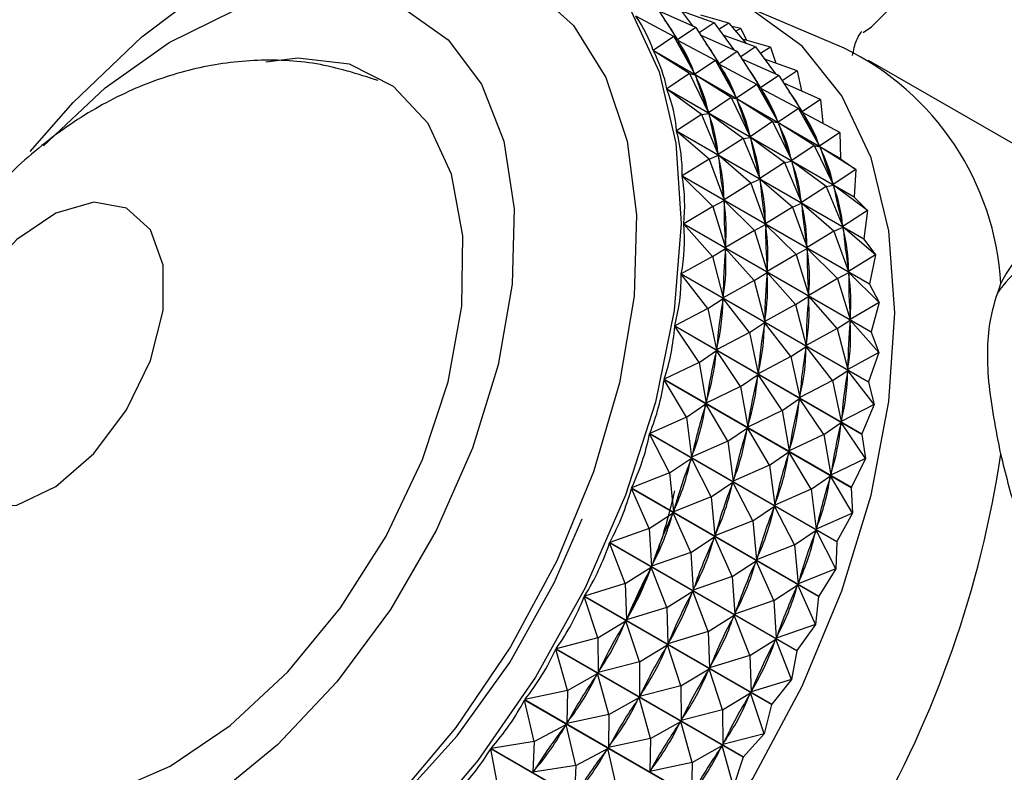
# Model space of a CAD drawing. Units: millimetres. Extents: x 3 to 1996, y 5 to 1995.
# Drawn here: x 1528 to 1549, y 347 to 363 of the extents above; entities that cross this region are included whole.
import ezdxf

# ---------------------------------------------------------------- set-up
doc = ezdxf.new("R2010")
doc.units = ezdxf.units.MM

msp = doc.modelspace()

# ---------------------------------------------------------------- linework, layer by layer
at = {"color": 7, "linetype": 'Continuous', "lineweight": 25}
for p, q in [((1541.635, 363.356), (1542.123, 362.597)), ((1542.018, 363.45), (1542.432, 362.887)), ((1545.596, 362.424), (1543.336, 363.383)), ((1542.044, 362.668), (1541.257, 363.089)), ((1542.502, 362.856), (1541.739, 363.195)), ((1542.884, 362.95), (1542.205, 363.195)), ((1543.195, 362.946), (1542.61, 363.111)), ((1542.884, 362.95), (1542.575, 362.742)), ((1542.884, 362.95), (1543.298, 362.387)), ((1543.195, 362.946), (1542.986, 362.811)), ((1543.195, 362.946), (1543.551, 362.522)), ((1543.441, 362.838), (1543.252, 362.877)), ((1542.044, 362.668), (1541.617, 362.377)), ((1542.044, 362.668), (1542.486, 361.879)), ((1542.044, 362.668), (1542.13, 362.585)), ((1542.502, 362.856), (1542.123, 362.597)), ((1542.502, 362.856), (1542.989, 362.097)), ((1543.368, 362.356), (1542.605, 362.695)), ((1543.75, 362.45), (1543.071, 362.695)), ((1543.441, 362.838), (1543.336, 362.777)), ((1543.441, 362.838), (1543.559, 362.588)), ((1542.121, 362.594), (1542.212, 362.541)), ((1542.13, 362.585), (1542.143, 362.559)), ((1542.911, 362.168), (1542.13, 362.585)), ((1544.061, 362.446), (1543.476, 362.611)), ((1541.617, 362.377), (1545.518, 360.124)), ((1545.521, 360.118), (1541.619, 362.37)), ((1542.374, 361.893), (1541.619, 362.37)), ((1543.368, 362.356), (1542.989, 362.097)), ((1543.368, 362.356), (1543.855, 361.597)), ((1543.75, 362.45), (1543.441, 362.242)), ((1543.75, 362.45), (1544.164, 361.887)), ((1544.061, 362.446), (1543.852, 362.311)), ((1544.061, 362.446), (1544.171, 362.111)), ((1542.911, 362.168), (1542.486, 361.879)), ((1542.911, 362.168), (1543.353, 361.379)), ((1542.911, 362.168), (1542.996, 362.085)), ((1542.987, 362.094), (1543.078, 362.041)), ((1542.996, 362.085), (1543.009, 362.059)), ((1543.777, 361.668), (1542.996, 362.085)), ((1544.234, 361.856), (1543.471, 362.195)), ((1544.616, 361.95), (1543.937, 362.195)), ((1552.469, 358.496), (1546.105, 362.17)), ((1542.374, 361.893), (1541.9, 361.577)), ((1542.374, 361.893), (1542.771, 361.079)), ((1542.374, 361.893), (1542.492, 361.866)), ((1542.473, 361.905), (1542.486, 361.879)), ((1542.492, 361.866), (1542.502, 361.837)), ((1543.24, 361.393), (1542.492, 361.866)), ((1544.234, 361.856), (1543.855, 361.597)), ((1544.234, 361.856), (1544.722, 361.096)), ((1544.616, 361.95), (1544.307, 361.742)), ((1544.616, 361.95), (1544.704, 361.532)), ((1543.777, 361.668), (1543.353, 361.379)), ((1543.777, 361.668), (1544.219, 360.879)), ((1543.777, 361.668), (1543.862, 361.585)), ((1545.1, 361.355), (1544.338, 361.695)), ((1541.9, 361.577), (1545.802, 359.324)), ((1545.804, 359.317), (1541.902, 361.57)), ((1542.622, 361.039), (1541.902, 361.57)), ((1543.853, 361.593), (1543.945, 361.541)), ((1543.862, 361.585), (1543.875, 361.559)), ((1544.643, 361.168), (1543.862, 361.585)), ((1543.24, 361.393), (1542.771, 361.079)), ((1543.24, 361.393), (1543.637, 360.579)), ((1543.24, 361.393), (1543.358, 361.366)), ((1543.34, 361.405), (1543.353, 361.379)), ((1544.106, 360.893), (1543.358, 361.366)), ((1543.358, 361.366), (1543.369, 361.337)), ((1545.1, 361.355), (1544.722, 361.096)), ((1545.1, 361.355), (1545.154, 360.858)), ((1542.622, 361.039), (1542.102, 360.703)), ((1542.622, 361.039), (1542.775, 361.065)), ((1542.622, 361.039), (1542.973, 360.206)), ((1542.761, 361.108), (1542.771, 361.079)), ((1542.775, 361.065), (1542.782, 361.033)), ((1543.488, 360.539), (1542.775, 361.065)), ((1544.643, 361.168), (1544.219, 360.879)), ((1544.643, 361.168), (1545.085, 360.379)), ((1544.643, 361.168), (1544.729, 361.085)), ((1544.72, 361.093), (1544.811, 361.041)), ((1544.729, 361.085), (1544.742, 361.059)), ((1545.509, 360.668), (1544.729, 361.085)), ((1544.106, 360.893), (1543.637, 360.579)), ((1544.106, 360.893), (1544.503, 360.079)), ((1544.106, 360.893), (1544.225, 360.866)), ((1544.206, 360.905), (1544.219, 360.879)), ((1544.973, 360.393), (1544.225, 360.866)), ((1544.225, 360.866), (1544.235, 360.837)), ((1542.102, 360.703), (1546.004, 358.45)), ((1546.005, 358.442), (1542.104, 360.695)), ((1542.785, 360.112), (1542.104, 360.695)), ((1545.509, 360.668), (1545.085, 360.379)), ((1545.509, 360.668), (1545.518, 360.124)), ((1543.488, 360.539), (1542.973, 360.206)), ((1543.488, 360.539), (1543.641, 360.565)), ((1543.488, 360.539), (1543.839, 359.705)), ((1543.627, 360.608), (1543.637, 360.579)), ((1544.354, 360.038), (1543.641, 360.565)), ((1543.641, 360.565), (1543.648, 360.533)), ((1542.966, 360.237), (1542.973, 360.206)), ((1544.973, 360.393), (1544.503, 360.079)), ((1544.973, 360.393), (1545.369, 359.579)), ((1544.973, 360.393), (1545.091, 360.366)), ((1545.072, 360.405), (1545.085, 360.379)), ((1545.839, 359.893), (1545.091, 360.366)), ((1545.091, 360.366), (1545.101, 360.337)), ((1542.785, 360.112), (1542.221, 359.762)), ((1542.785, 360.112), (1542.976, 360.19)), ((1542.785, 360.112), (1543.092, 359.265)), ((1542.976, 360.19), (1542.98, 360.156)), ((1543.651, 359.612), (1542.976, 360.19)), ((1544.354, 360.038), (1543.839, 359.705)), ((1544.354, 360.038), (1544.507, 360.065)), ((1544.354, 360.038), (1544.705, 359.205)), ((1544.493, 360.108), (1544.503, 360.079)), ((1545.22, 359.538), (1544.507, 360.065)), ((1544.507, 360.065), (1544.515, 360.033)), ((1545.521, 360.118), (1545.839, 359.893)), ((1545.839, 359.893), (1545.369, 359.579)), ((1545.839, 359.893), (1545.802, 359.324)), ((1542.221, 359.762), (1546.122, 357.51)), ((1546.123, 357.501), (1542.221, 359.754)), ((1542.862, 359.123), (1542.221, 359.754)), ((1543.651, 359.612), (1543.092, 359.265)), ((1543.651, 359.612), (1543.842, 359.69)), ((1543.651, 359.612), (1543.958, 358.765)), ((1543.832, 359.737), (1543.839, 359.705)), ((1544.517, 359.112), (1543.842, 359.69)), ((1543.842, 359.69), (1543.846, 359.656)), ((1545.359, 359.608), (1545.369, 359.579)), ((1545.22, 359.538), (1544.705, 359.205)), ((1545.22, 359.538), (1545.374, 359.565)), ((1545.22, 359.538), (1545.572, 358.705)), ((1546.086, 359.038), (1545.374, 359.565)), ((1545.374, 359.565), (1545.381, 359.533)), ((1542.862, 359.123), (1543.093, 359.248)), ((1543.087, 359.299), (1543.092, 359.265)), ((1543.093, 359.248), (1543.094, 359.213)), ((1543.728, 358.623), (1543.093, 359.248)), ((1544.517, 359.112), (1544.708, 359.19)), ((1544.698, 359.237), (1544.705, 359.205)), ((1545.383, 358.612), (1544.708, 359.19)), ((1544.708, 359.19), (1544.713, 359.156)), ((1545.804, 359.317), (1546.086, 359.038)), ((1542.862, 359.123), (1542.254, 358.764)), ((1542.862, 359.123), (1543.125, 358.268)), ((1544.517, 359.112), (1543.958, 358.765)), ((1544.517, 359.112), (1544.824, 358.265)), ((1546.086, 359.038), (1545.572, 358.705)), ((1546.086, 359.038), (1546.004, 358.45)), ((1543.954, 358.799), (1543.958, 358.765)), ((1542.254, 358.764), (1546.156, 356.512)), ((1546.156, 356.503), (1542.254, 358.756)), ((1542.852, 358.08), (1542.254, 358.756)), ((1543.728, 358.623), (1543.125, 358.268)), ((1543.728, 358.623), (1543.959, 358.748)), ((1543.728, 358.623), (1543.992, 357.767)), ((1544.594, 358.123), (1543.959, 358.748)), ((1543.959, 358.748), (1543.96, 358.712)), ((1545.383, 358.612), (1544.824, 358.265)), ((1545.383, 358.612), (1545.574, 358.69)), ((1545.383, 358.612), (1545.69, 357.765)), ((1545.564, 358.737), (1545.572, 358.705)), ((1546.249, 358.112), (1545.574, 358.69)), ((1545.574, 358.69), (1545.579, 358.656)), ((1546.005, 358.442), (1546.249, 358.112)), ((1542.852, 358.08), (1543.125, 358.25)), ((1543.125, 358.25), (1543.123, 358.212)), ((1543.124, 358.303), (1543.125, 358.268)), ((1543.718, 357.58), (1543.125, 358.25)), ((1544.594, 358.123), (1544.825, 358.248)), ((1544.82, 358.299), (1544.824, 358.265)), ((1545.46, 357.623), (1544.825, 358.248)), ((1544.825, 358.248), (1544.827, 358.212)), ((1542.852, 358.08), (1542.202, 357.719)), ((1542.852, 358.08), (1543.074, 357.222)), ((1544.594, 358.123), (1543.992, 357.767)), ((1544.594, 358.123), (1544.858, 357.267)), ((1546.249, 358.112), (1545.69, 357.765)), ((1546.249, 358.112), (1546.122, 357.51)), ((1543.718, 357.58), (1543.991, 357.75)), ((1543.99, 357.803), (1543.992, 357.767)), ((1543.991, 357.75), (1543.99, 357.712)), ((1544.584, 357.08), (1543.991, 357.75)), ((1545.46, 357.623), (1545.692, 357.748)), ((1545.686, 357.799), (1545.69, 357.765)), ((1546.326, 357.123), (1545.692, 357.748)), ((1545.692, 357.748), (1545.693, 357.712)), ((1546.103, 355.457), (1542.201, 357.709)), ((1542.755, 356.993), (1542.201, 357.709)), ((1542.202, 357.719), (1546.104, 355.466)), ((1543.718, 357.58), (1543.074, 357.222)), ((1543.718, 357.58), (1543.94, 356.722)), ((1545.46, 357.623), (1544.858, 357.267)), ((1545.46, 357.623), (1545.724, 356.767)), ((1546.123, 357.501), (1546.326, 357.123)), ((1542.755, 356.993), (1543.072, 357.203)), ((1543.072, 357.203), (1543.067, 357.164)), ((1543.622, 356.493), (1543.072, 357.203)), ((1543.076, 357.259), (1543.074, 357.222)), ((1544.584, 357.08), (1544.858, 357.25)), ((1544.858, 357.25), (1544.856, 357.212)), ((1544.857, 357.303), (1544.858, 357.267)), ((1545.45, 356.58), (1544.858, 357.25)), ((1542.755, 356.993), (1542.066, 356.634)), ((1542.755, 356.993), (1542.938, 356.137)), ((1544.584, 357.08), (1543.94, 356.722)), ((1544.584, 357.08), (1544.806, 356.222)), ((1546.326, 357.123), (1545.724, 356.767)), ((1546.326, 357.123), (1546.156, 356.512)), ((1543.942, 356.759), (1543.94, 356.722)), ((1545.45, 356.58), (1545.724, 356.75)), ((1545.724, 356.75), (1545.722, 356.712)), ((1545.723, 356.803), (1545.724, 356.767)), ((1546.317, 356.08), (1545.724, 356.75)), ((1545.966, 354.372), (1542.064, 356.625)), ((1542.573, 355.872), (1542.064, 356.625)), ((1542.066, 356.634), (1545.967, 354.382)), ((1543.622, 356.493), (1543.939, 356.703)), ((1543.939, 356.703), (1543.934, 356.664)), ((1544.488, 355.993), (1543.939, 356.703)), ((1545.45, 356.58), (1544.806, 356.222)), ((1545.45, 356.58), (1545.673, 355.721)), ((1543.622, 356.493), (1542.938, 356.137)), ((1543.622, 356.493), (1543.804, 355.637)), ((1546.156, 356.503), (1546.317, 356.08)), ((1542.573, 355.872), (1542.935, 356.118)), ((1542.935, 356.118), (1542.927, 356.078)), ((1543.439, 355.372), (1542.935, 356.118)), ((1542.943, 356.176), (1542.938, 356.137)), ((1544.488, 355.993), (1544.805, 356.203)), ((1544.805, 356.203), (1544.8, 356.164)), ((1545.354, 355.493), (1544.805, 356.203)), ((1544.808, 356.259), (1544.806, 356.222)), ((1544.488, 355.993), (1543.804, 355.637)), ((1544.488, 355.993), (1544.67, 355.137)), ((1546.317, 356.08), (1545.673, 355.721)), ((1546.317, 356.08), (1546.104, 355.466)), ((1542.573, 355.872), (1541.846, 355.522)), ((1542.573, 355.872), (1542.718, 355.025)), ((1545.354, 355.493), (1545.671, 355.703)), ((1545.671, 355.703), (1545.666, 355.664)), ((1546.22, 354.993), (1545.671, 355.703)), ((1545.675, 355.759), (1545.673, 355.721)), ((1545.745, 353.26), (1541.844, 355.512)), ((1542.307, 354.727), (1541.844, 355.512)), ((1541.846, 355.522), (1545.748, 353.269)), ((1543.439, 355.372), (1543.801, 355.618)), ((1543.801, 355.618), (1543.793, 355.578)), ((1544.306, 354.871), (1543.801, 355.618)), ((1543.809, 355.676), (1543.804, 355.637)), ((1545.354, 355.493), (1544.67, 355.137)), ((1545.354, 355.493), (1545.537, 354.637)), ((1543.439, 355.372), (1542.718, 355.025)), ((1543.439, 355.372), (1543.585, 354.525)), ((1546.103, 355.457), (1546.22, 354.993)), ((1544.306, 354.871), (1544.667, 355.118)), ((1544.667, 355.118), (1544.659, 355.078)), ((1545.172, 354.371), (1544.667, 355.118)), ((1544.675, 355.176), (1544.67, 355.137)), ((1542.307, 354.727), (1542.714, 355.005)), ((1542.714, 355.005), (1542.703, 354.964)), ((1543.173, 354.227), (1542.714, 355.005)), ((1542.726, 355.065), (1542.718, 355.025)), ((1544.306, 354.871), (1543.585, 354.525)), ((1544.306, 354.871), (1544.451, 354.025)), ((1546.22, 354.993), (1545.537, 354.637)), ((1546.22, 354.993), (1545.967, 354.382)), ((1542.307, 354.727), (1541.545, 354.391)), ((1542.307, 354.727), (1542.417, 353.894)), ((1545.541, 354.676), (1545.537, 354.637)), ((1543.173, 354.227), (1543.58, 354.505)), ((1543.58, 354.505), (1543.569, 354.464)), ((1544.039, 353.727), (1543.58, 354.505)), ((1543.592, 354.565), (1543.585, 354.525)), ((1545.172, 354.371), (1545.533, 354.618)), ((1545.533, 354.618), (1545.525, 354.578)), ((1546.038, 353.871), (1545.533, 354.618)), ((1545.443, 352.129), (1541.542, 354.381)), ((1541.959, 353.57), (1541.542, 354.381)), ((1541.545, 354.391), (1545.446, 352.139)), ((1545.172, 354.371), (1544.451, 354.025)), ((1545.172, 354.371), (1545.317, 353.524)), ((1545.966, 354.372), (1546.038, 353.871)), ((1543.173, 354.227), (1542.417, 353.894)), ((1543.173, 354.227), (1543.284, 353.394)), ((1544.459, 354.064), (1544.451, 354.025)), ((1541.959, 353.57), (1542.411, 353.874)), ((1542.411, 353.874), (1542.398, 353.833)), ((1542.825, 353.069), (1542.411, 353.874)), ((1542.428, 353.935), (1542.417, 353.894)), ((1544.039, 353.727), (1544.446, 354.005)), ((1544.446, 354.005), (1544.435, 353.964)), ((1544.906, 353.227), (1544.446, 354.005)), ((1546.038, 353.871), (1545.317, 353.524)), ((1546.038, 353.871), (1545.748, 353.269)), ((1544.039, 353.727), (1543.284, 353.394)), ((1544.039, 353.727), (1544.15, 352.894)), ((1541.959, 353.57), (1541.165, 353.254)), ((1541.959, 353.57), (1542.038, 352.756)), ((1543.294, 353.435), (1543.284, 353.394)), ((1544.906, 353.227), (1545.312, 353.505)), ((1545.312, 353.505), (1545.302, 353.464)), ((1545.772, 352.727), (1545.312, 353.505)), ((1545.325, 353.564), (1545.317, 353.524)), ((1545.063, 350.991), (1541.161, 353.244)), ((1541.533, 352.41), (1541.161, 353.244)), ((1541.165, 353.254), (1545.067, 351.001)), ((1542.825, 353.069), (1543.278, 353.374)), ((1543.278, 353.374), (1543.264, 353.333)), ((1543.691, 352.569), (1543.278, 353.374)), ((1544.906, 353.227), (1544.15, 352.894)), ((1544.906, 353.227), (1545.016, 352.394)), ((1545.745, 353.26), (1545.772, 352.727)), ((1542.825, 353.069), (1542.038, 352.756)), ((1542.825, 353.069), (1542.904, 352.256)), ((1543.691, 352.569), (1544.144, 352.874)), ((1544.144, 352.874), (1544.13, 352.833)), ((1544.558, 352.069), (1544.144, 352.874)), ((1544.161, 352.935), (1544.15, 352.894)), ((1541.533, 352.41), (1542.031, 352.736)), ((1542.031, 352.736), (1542.014, 352.696)), ((1542.399, 351.91), (1542.031, 352.736)), ((1542.052, 352.797), (1542.038, 352.756)), ((1545.772, 352.727), (1545.016, 352.394)), ((1545.772, 352.727), (1545.446, 352.139)), ((1541.533, 352.41), (1540.71, 352.119)), ((1541.533, 352.41), (1541.583, 351.622)), ((1543.691, 352.569), (1542.904, 352.256)), ((1543.691, 352.569), (1543.77, 351.756)), ((1545.027, 352.435), (1545.016, 352.394)), ((1542.399, 351.91), (1542.897, 352.236)), ((1542.897, 352.236), (1542.881, 352.196)), ((1543.265, 351.41), (1542.897, 352.236)), ((1542.918, 352.297), (1542.904, 352.256)), ((1544.558, 352.069), (1545.01, 352.374)), ((1545.01, 352.374), (1544.996, 352.333)), ((1545.424, 351.569), (1545.01, 352.374)), ((1544.608, 349.857), (1540.706, 352.109)), ((1541.032, 351.26), (1540.706, 352.109)), ((1540.71, 352.119), (1544.612, 349.867)), ((1544.558, 352.069), (1543.77, 351.756)), ((1544.558, 352.069), (1544.637, 351.256)), ((1545.443, 352.129), (1545.424, 351.569)), ((1542.399, 351.91), (1541.583, 351.622)), ((1542.399, 351.91), (1542.45, 351.122)), ((1543.784, 351.797), (1543.77, 351.756)), ((1541.032, 351.26), (1541.575, 351.602)), ((1541.575, 351.602), (1541.556, 351.562)), ((1541.899, 350.759), (1541.575, 351.602)), ((1541.6, 351.662), (1541.583, 351.622)), ((1543.265, 351.41), (1543.763, 351.736)), ((1543.763, 351.736), (1543.747, 351.696)), ((1544.132, 350.91), (1543.763, 351.736)), ((1543.265, 351.41), (1542.45, 351.122)), ((1543.265, 351.41), (1543.316, 350.621)), ((1545.424, 351.569), (1544.637, 351.256)), ((1545.424, 351.569), (1545.067, 351.001)), ((1541.032, 351.26), (1540.185, 350.999)), ((1541.032, 351.26), (1541.058, 350.501)), ((1544.132, 350.91), (1544.629, 351.236)), ((1544.629, 351.236), (1544.613, 351.196)), ((1544.998, 350.41), (1544.629, 351.236)), ((1544.65, 351.297), (1544.637, 351.256)), ((1544.081, 348.737), (1540.18, 350.989)), ((1540.462, 350.129), (1540.18, 350.989)), ((1540.185, 350.999), (1544.086, 348.746)), ((1541.899, 350.759), (1542.441, 351.102)), ((1542.441, 351.102), (1542.422, 351.062)), ((1542.765, 350.259), (1542.441, 351.102)), ((1542.466, 351.162), (1542.45, 351.122)), ((1545.063, 350.991), (1544.998, 350.41)), ((1544.132, 350.91), (1543.316, 350.621)), ((1544.132, 350.91), (1544.182, 350.121)), ((1541.899, 350.759), (1541.058, 350.501)), ((1541.899, 350.759), (1541.924, 350.001)), ((1542.765, 350.259), (1543.307, 350.602)), ((1543.307, 350.602), (1543.288, 350.562)), ((1543.631, 349.759), (1543.307, 350.602)), ((1543.332, 350.662), (1543.316, 350.621)), ((1540.462, 350.129), (1541.048, 350.482)), ((1541.048, 350.482), (1541.027, 350.442)), ((1541.328, 349.629), (1541.048, 350.482)), ((1541.077, 350.541), (1541.058, 350.501)), ((1544.998, 350.41), (1544.182, 350.121)), ((1544.998, 350.41), (1544.612, 349.867)), ((1542.765, 350.259), (1541.924, 350.001)), ((1542.765, 350.259), (1542.791, 349.501)), ((1544.198, 350.162), (1544.182, 350.121)), ((1540.462, 350.129), (1539.593, 349.903)), ((1540.462, 350.129), (1540.467, 349.404)), ((1541.328, 349.629), (1541.915, 349.981)), ((1541.915, 349.981), (1541.893, 349.942)), ((1542.195, 349.128), (1541.915, 349.981)), ((1541.943, 350.041), (1541.924, 350.001)), ((1543.631, 349.759), (1544.173, 350.102)), ((1544.173, 350.102), (1544.155, 350.062)), ((1544.497, 349.259), (1544.173, 350.102)), ((1543.49, 347.641), (1539.588, 349.893)), ((1539.828, 349.028), (1539.588, 349.893)), ((1539.593, 349.903), (1543.495, 347.65)), ((1543.631, 349.759), (1542.791, 349.501)), ((1543.631, 349.759), (1543.657, 349.001)), ((1544.608, 349.857), (1544.497, 349.259)), ((1541.328, 349.629), (1540.467, 349.404)), ((1541.328, 349.629), (1541.333, 348.904)), ((1542.809, 349.541), (1542.791, 349.501)), ((1539.828, 349.028), (1540.456, 349.386)), ((1540.456, 349.386), (1540.433, 349.348)), ((1540.694, 348.528), (1540.456, 349.386)), ((1540.488, 349.444), (1540.467, 349.404)), ((1542.195, 349.128), (1542.781, 349.481)), ((1542.781, 349.481), (1542.76, 349.442)), ((1543.061, 348.628), (1542.781, 349.481)), ((1542.195, 349.128), (1541.333, 348.904)), ((1542.195, 349.128), (1542.199, 348.404)), ((1544.497, 349.259), (1543.657, 349.001)), ((1544.497, 349.259), (1544.086, 348.746)), ((1539.828, 349.028), (1538.942, 348.841)), ((1539.828, 349.028), (1539.815, 348.343)), ((1541.354, 348.944), (1541.333, 348.904)), ((1543.061, 348.628), (1543.647, 348.981)), ((1543.647, 348.981), (1543.626, 348.942)), ((1543.927, 348.128), (1543.647, 348.981)), ((1543.676, 349.041), (1543.657, 349.001)), ((1542.837, 346.58), (1538.936, 348.832)), ((1539.135, 347.967), (1538.936, 348.832)), ((1538.942, 348.841), (1542.843, 346.589)), ((1540.694, 348.528), (1541.322, 348.886)), ((1541.322, 348.886), (1541.299, 348.847)), ((1541.56, 348.028), (1541.322, 348.886)), ((1544.081, 348.737), (1543.927, 348.128)), ((1540.694, 348.528), (1539.815, 348.343)), ((1540.694, 348.528), (1540.682, 347.843)), ((1543.061, 348.628), (1542.199, 348.404)), ((1543.061, 348.628), (1543.066, 347.904)), ((1539.135, 347.967), (1539.804, 348.324)), ((1539.804, 348.324), (1539.778, 348.288)), ((1540.001, 347.467), (1539.804, 348.324)), ((1539.839, 348.381), (1539.815, 348.343)), ((1541.56, 348.028), (1542.189, 348.386)), ((1542.189, 348.386), (1542.165, 348.347)), ((1542.426, 347.528), (1542.189, 348.386)), ((1542.221, 348.444), (1542.199, 348.404)), ((1543.927, 348.128), (1543.066, 347.904)), ((1543.927, 348.128), (1543.495, 347.65)), ((1539.135, 347.967), (1538.236, 347.824)), ((1539.135, 347.967), (1539.11, 347.325)), ((1541.56, 348.028), (1540.682, 347.843)), ((1541.56, 348.028), (1541.548, 347.342)), ((1543.087, 347.944), (1543.066, 347.904)), ((1542.131, 345.563), (1538.229, 347.815)), ((1538.39, 346.957), (1538.229, 347.815)), ((1538.236, 347.824), (1542.137, 345.572)), ((1540.001, 347.467), (1540.67, 347.824)), ((1540.67, 347.824), (1540.644, 347.788)), ((1540.867, 346.967), (1540.67, 347.824)), ((1540.705, 347.881), (1540.682, 347.843)), ((1542.426, 347.528), (1543.055, 347.885)), ((1543.055, 347.885), (1543.031, 347.847)), ((1543.292, 347.028), (1543.055, 347.885)), ((1542.426, 347.528), (1541.548, 347.342)), ((1542.426, 347.528), (1542.414, 346.842)), ((1543.49, 347.641), (1543.292, 347.028)), ((1540.001, 347.467), (1539.11, 347.325)), ((1539.135, 347.362), (1539.11, 347.325)), ((1540.001, 347.467), (1539.976, 346.825)), ((1541.571, 347.381), (1541.548, 347.342))]:
    msp.add_line(p, q, dxfattribs=at)
at = {"color": 7, "linetype": 'Continuous', "lineweight": 25, "flags": 128}
for points in [[(1545.994, 362.748), (1546.167, 362.871), (1546.814, 363.53), (1547.129, 364.265), (1547.088, 365.023), (1546.696, 365.745), (1546.302, 366.14)], [(1539.064, 363.703), (1539.951, 362.899), (1540.627, 361.816), (1541.072, 360.486), (1541.27, 358.949), (1541.218, 357.253), (1540.916, 355.448), (1540.373, 353.589), (1539.606, 351.734), (1538.638, 349.938), (1537.499, 348.256), (1536.223, 346.738), (1534.849, 345.432), (1533.419, 344.377), (1531.976, 343.605), (1530.564, 343.139), (1529.226, 342.993), (1528.003, 343.173), (1526.931, 343.672), (1526.044, 344.475), (1525.368, 345.558), (1524.924, 346.888), (1524.725, 348.425), (1524.714, 348.923)], [(1528.627, 360.272), (1529.523, 361.294), (1530.954, 362.663), (1532.444, 363.786)], [(1546.651, 356.908), (1546.527, 358.618), (1546.156, 360.139), (1545.55, 361.433), (1544.722, 362.466), (1543.696, 363.211), (1542.497, 363.65), (1541.789, 363.754)], [(1536.441, 363.235), (1537.341, 362.601), (1538.035, 361.673), (1538.499, 360.484), (1538.716, 359.077), (1538.678, 357.503), (1538.386, 355.819), (1537.851, 354.086), (1537.092, 352.367), (1536.137, 350.723), (1535.02, 349.214), (1533.782, 347.895), (1532.467, 346.813), (1531.123, 346.007), (1529.799, 345.507), (1528.541, 345.33), (1527.397, 345.484), (1526.406, 345.961), (1525.606, 346.746), (1525.024, 347.81), (1524.682, 349.114), (1524.592, 350.611), (1524.758, 352.247), (1524.952, 353.168)], [(1541.155, 363.196), (1541.741, 361.932), (1542.091, 360.442), (1542.196, 358.767), (1542.051, 356.952), (1541.662, 355.046), (1541.038, 353.103), (1540.197, 351.174), (1539.162, 349.312), (1537.961, 347.569), (1536.626, 345.991), (1535.195, 344.622), (1533.706, 343.499), (1532.199, 342.653), (1530.717, 342.106), (1529.299, 341.874), (1527.984, 341.964)], [(1528.907, 360.391), (1530.19, 361.597), (1531.525, 362.545), (1532.866, 363.201)], [(1534.001, 349.417), (1535.101, 350.754), (1536.05, 352.252), (1536.808, 353.847), (1537.341, 355.469), (1537.625, 357.046), (1537.649, 358.511), (1537.411, 359.798), (1536.922, 360.852), (1536.202, 361.627), (1535.285, 362.088), (1534.209, 362.216), (1533.538, 362.136)], [(1526.484, 354.59), (1526.618, 353.739), (1527.006, 353.136), (1527.605, 352.845), (1528.351, 352.897), (1529.163, 353.288), (1529.953, 353.975), (1530.635, 354.884), (1531.135, 355.915), (1531.4, 356.957), (1531.4, 357.898), (1531.135, 358.635), (1530.635, 359.089), (1529.953, 359.21), (1529.163, 358.985), (1528.351, 358.438), (1527.605, 357.63), (1527.006, 356.647), (1526.618, 355.595), (1526.484, 354.59)], [(1528.68, 341.033), (1528.907, 340.729), (1529.836, 339.837), (1530.952, 339.244), (1532.226, 338.964), (1533.624, 339.005), (1535.111, 339.366), (1536.647, 340.037), (1538.194, 341.002), (1539.71, 342.235), (1541.157, 343.704), (1542.497, 345.371), (1543.696, 347.193), (1544.722, 349.124), (1545.55, 351.112), (1546.156, 353.106), (1546.527, 355.055), (1546.651, 356.908)], [(1545.748, 353.269), (1545.747, 353.268), (1545.747, 353.267), (1545.747, 353.266), (1545.746, 353.264), (1545.746, 353.263), (1545.746, 353.262), (1545.746, 353.261), (1545.745, 353.26)], [(1528.994, 344.452), (1529.892, 344.093), (1531.056, 343.989), (1532.327, 344.215), (1533.657, 344.762), (1535, 345.611), (1536.306, 346.731), (1537.529, 348.082), (1538.624, 349.614), (1539.552, 351.273), (1540.134, 352.609)], [(1528.994, 344.452), (1529.892, 344.093), (1531.056, 343.989), (1532.327, 344.215), (1533.657, 344.762), (1535, 345.611), (1536.306, 346.731), (1537.529, 348.082), (1538.624, 349.614), (1539.552, 351.273), (1540.134, 352.609)], [(1545.446, 352.139), (1545.446, 352.138), (1545.446, 352.136), (1545.445, 352.135), (1545.445, 352.134), (1545.444, 352.133), (1545.444, 352.131), (1545.444, 352.13), (1545.443, 352.129)], [(1545.067, 351.001), (1545.066, 351), (1545.066, 350.999), (1545.065, 350.997), (1545.065, 350.996), (1545.064, 350.995), (1545.064, 350.994), (1545.063, 350.993), (1545.063, 350.991)], [(1544.612, 349.867), (1544.611, 349.865), (1544.611, 349.864), (1544.61, 349.863), (1544.61, 349.862), (1544.609, 349.861), (1544.609, 349.859), (1544.608, 349.858), (1544.608, 349.857)], [(1526.185, 348.437), (1526.399, 348.066), (1527.119, 347.291), (1528.036, 346.83), (1529.112, 346.702), (1530.3, 346.913), (1531.547, 347.454), (1532.799, 348.301), (1534.001, 349.417)], [(1544.086, 348.746), (1544.086, 348.745), (1544.085, 348.744), (1544.084, 348.743), (1544.084, 348.741), (1544.083, 348.74), (1544.083, 348.739), (1544.082, 348.738), (1544.081, 348.737)], [(1543.495, 347.65), (1543.494, 347.649), (1543.494, 347.648), (1543.493, 347.647), (1543.492, 347.645), (1543.492, 347.644), (1543.491, 347.643), (1543.49, 347.642), (1543.49, 347.641)]]:
    msp.add_lwpolyline(points, dxfattribs=at)
at = {"color": 7, "linetype": 'Continuous', "lineweight": 25}
for centre, radius, start, end in [((1543.039, 357.18), 5.834, 3.2931, 63.9988), ((1539.537, 357.575), 6.502, 23.0228, 23.0855), ((1538.438, 357.187), 7.668, 16.1277, 16.1839), ((1537.084, 356.876), 9.058, 9.9571, 10.0074), ((1550.458, 356.235), 1.986, 55.238, 147.3621), ((1535.515, 356.68), 10.64, 4.427, 4.4721), ((1533.794, 356.623), 12.363, 359.4427, 359.4835), ((1531.998, 356.713), 14.161, 354.9122, 354.9496), ((1530.213, 356.937), 15.96, 350.7521, 350.7865), ((1526.809, 357.26), 22.3, 308.5188, 351.4812), ((1536.951, 351.492), 20.319, 297.7627, 358.0078), ((1533.173, 353.586), 22.3, 308.5188, 351.4812)]:
    msp.add_arc(centre, radius, start, end, dxfattribs=at)
for centre, major_axis, ratio, start_param, end_param in [((1511.873, 365.882), (29.818, -4.291), 0.229376, 0.111232, 0.207064), ((1512.739, 365.382), (29.538, -3.598), 0.202187, 0.134811, 0.195894), ((1555.266, 340.832), (-13.493, 22.672), 0.022994, 0.276298, 0.364351), ((1512.739, 365.382), (29.818, -4.291), 0.229376, 0.115122, 0.203174), ((1513.606, 364.882), (29.538, -3.598), 0.202187, 0.134811, 0.195894), ((1511.873, 365.882), (30.037, -5.033), 0.25472, 0.092479, 0.188311), ((1556.132, 340.332), (-13.493, 22.672), 0.022994, 0.276298, 0.364351), ((1513.606, 364.882), (29.818, -4.291), 0.229376, 0.115122, 0.203174), ((1514.472, 364.382), (29.538, -3.598), 0.202187, 0.134811, 0.195894), ((1555.266, 340.832), (-12.898, 22.242), 0.066719, 0.298468, 0.38652), ((1512.739, 365.382), (30.037, -5.033), 0.25472, 0.096369, 0.184421), ((1511.873, 365.882), (30.192, -5.823), 0.278224, 0.074753, 0.170585), ((1556.998, 339.832), (-13.493, 22.672), 0.022994, 0.276298, 0.364351), ((1514.472, 364.382), (29.818, -4.291), 0.229376, 0.115122, 0.203174), ((1515.338, 363.882), (29.538, -3.598), 0.202187, 0.134811, 0.195894), ((1556.132, 340.332), (-12.898, 22.242), 0.066719, 0.298468, 0.38652), ((1513.606, 364.882), (30.037, -5.033), 0.25472, 0.096369, 0.184421), ((1555.266, 340.832), (-12.334, 21.746), 0.113428, 0.319998, 0.40805), ((1512.739, 365.382), (30.192, -5.823), 0.278224, 0.078643, 0.166695), ((1557.865, 339.332), (-13.493, 22.672), 0.022994, 0.276298, 0.364351), ((1515.338, 363.882), (29.818, -4.291), 0.229376, 0.115122, 0.203174), ((1556.998, 339.832), (-12.898, 22.242), 0.066719, 0.298468, 0.38652), ((1514.472, 364.382), (30.037, -5.033), 0.25472, 0.096369, 0.184421), ((1511.873, 365.882), (30.282, -6.658), 0.299874, 0.058126, 0.153958), ((1556.132, 340.332), (-12.334, 21.746), 0.113428, 0.319998, 0.40805), ((1513.606, 364.882), (30.192, -5.823), 0.278224, 0.078643, 0.166695), ((1557.865, 339.332), (-12.898, 22.242), 0.066719, 0.298468, 0.38652), ((1515.338, 363.882), (30.037, -5.033), 0.25472, 0.096369, 0.184421), ((1555.266, 340.832), (-11.808, 21.184), 0.163419, 0.340462, 0.428514), ((1512.739, 365.382), (30.282, -6.658), 0.299874, 0.062016, 0.150068), ((1556.998, 339.832), (-12.334, 21.746), 0.113428, 0.319998, 0.40805), ((1514.472, 364.382), (30.192, -5.823), 0.278224, 0.078643, 0.166695), ((1511.873, 365.882), (30.305, -7.537), 0.319639, 0.042651, 0.138483), ((1556.132, 340.332), (-11.808, 21.184), 0.163419, 0.340462, 0.428514), ((1513.606, 364.882), (30.282, -6.658), 0.299874, 0.062016, 0.150068), ((1557.865, 339.332), (-12.334, 21.746), 0.113428, 0.319998, 0.40805), ((1515.338, 363.882), (30.192, -5.823), 0.278224, 0.078643, 0.166695), ((1555.266, 340.832), (-11.326, 20.558), 0.217025, 0.359274, 0.447326), ((1512.739, 365.382), (30.305, -7.537), 0.319639, 0.046541, 0.134593), ((1556.998, 339.832), (-11.808, 21.184), 0.163419, 0.340462, 0.428514), ((1514.472, 364.382), (30.282, -6.658), 0.299874, 0.062016, 0.150068), ((1511.873, 365.882), (30.26, -8.456), 0.33747, 0.028353, 0.124185), ((1556.132, 340.332), (-11.326, 20.558), 0.217025, 0.359274, 0.447326), ((1513.606, 364.882), (30.305, -7.537), 0.319639, 0.046541, 0.134593), ((1557.865, 339.332), (-11.808, 21.184), 0.163419, 0.340462, 0.428514), ((1515.338, 363.882), (30.282, -6.658), 0.299874, 0.062016, 0.150068), ((1555.266, 340.832), (-10.902, 19.863), 0.274607, 0.375596, 0.463648), ((1512.739, 365.382), (30.26, -8.456), 0.33747, 0.032243, 0.120295), ((1556.998, 339.832), (-11.326, 20.558), 0.217025, 0.359274, 0.447326), ((1514.472, 364.382), (30.305, -7.537), 0.319639, 0.046541, 0.134593), ((1511.873, 365.882), (30.145, -9.411), 0.353307, 0.015229, 0.111061), ((1556.132, 340.332), (-10.902, 19.863), 0.274607, 0.375596, 0.463648), ((1513.606, 364.882), (30.26, -8.456), 0.33747, 0.032243, 0.120295), ((1557.865, 339.332), (-11.326, 20.558), 0.217025, 0.359274, 0.447326), ((1515.338, 363.882), (30.305, -7.537), 0.319639, 0.046541, 0.134593), ((1555.266, 340.832), (-10.551, 19.097), 0.336521, 0.388165, 0.476217), ((1512.739, 365.382), (30.145, -9.411), 0.353307, 0.019119, 0.107171), ((1556.998, 339.832), (-10.902, 19.863), 0.274607, 0.375596, 0.463648), ((1514.472, 364.382), (30.26, -8.456), 0.33747, 0.032243, 0.120295), ((1511.873, 365.882), (29.96, -10.396), 0.367079, 0.00324, 0.099072), ((1556.132, 340.332), (-10.551, 19.097), 0.336521, 0.388165, 0.476217), ((1513.606, 364.882), (30.145, -9.411), 0.353307, 0.019119, 0.107171), ((1557.865, 339.332), (-10.902, 19.863), 0.274607, 0.375596, 0.463648), ((1515.338, 363.882), (30.26, -8.456), 0.33747, 0.032243, 0.120295), ((1556.998, 339.832), (-10.551, 19.097), 0.336521, 0.388165, 0.476217), ((1514.472, 364.382), (30.145, -9.411), 0.353307, 0.019119, 0.107171), ((1555.266, 340.832), (-10.302, 18.249), 0.403054, 0.394969, 0.483021), ((1512.739, 365.382), (29.96, -10.396), 0.367079, 0.00713, 0.095182), ((1511.873, 365.882), (29.705, -11.405), 0.378713, 6.275494, 6.371326), ((1556.132, 340.332), (-10.302, 18.249), 0.403054, 0.394969, 0.483021), ((1513.606, 364.882), (29.96, -10.396), 0.367079, 0.00713, 0.095182), ((1557.865, 339.332), (-10.551, 19.097), 0.336521, 0.388165, 0.476217), ((1515.338, 363.882), (30.145, -9.411), 0.353307, 0.019119, 0.107171), ((1556.998, 339.832), (-10.302, 18.249), 0.403054, 0.394969, 0.483021), ((1514.472, 364.382), (29.96, -10.396), 0.367079, 0.00713, 0.095182), ((1555.266, 340.832), (-10.2, 17.3), 0.474244, 0.392601, 0.480653), ((1512.739, 365.382), (29.705, -11.405), 0.378713, 6.279384, 6.367436), ((1556.132, 340.332), (-10.2, 17.3), 0.474244, 0.392601, 0.480653), ((1513.606, 364.882), (29.705, -11.405), 0.378713, 6.279384, 6.367436), ((1557.865, 339.332), (-10.302, 18.249), 0.403054, 0.394969, 0.483021), ((1515.338, 363.882), (29.96, -10.396), 0.367079, 0.00713, 0.095182), ((1511.873, 365.882), (29.381, -12.429), 0.388134, 6.265503, 6.361335), ((1556.998, 339.832), (-10.2, 17.3), 0.474244, 0.392601, 0.480653), ((1514.472, 364.382), (29.705, -11.405), 0.378713, 6.279384, 6.367436), ((1555.266, 340.832), (-10.325, 16.205), 0.549456, 0.374916, 0.462968), ((1512.739, 365.382), (29.381, -12.429), 0.388134, 6.269393, 6.357445), ((1557.865, 339.332), (-10.2, 17.3), 0.474244, 0.392601, 0.480653), ((1515.338, 363.882), (29.705, -11.405), 0.378713, 6.279384, 6.367436), ((1511.873, 365.882), (28.99, -13.46), 0.395276, 6.256295, 6.352127), ((1556.132, 340.332), (-10.325, 16.205), 0.549456, 0.374916, 0.462968), ((1513.606, 364.882), (29.381, -12.429), 0.388134, 6.269393, 6.357445), ((1556.998, 339.832), (-10.325, 16.205), 0.549456, 0.374916, 0.462968), ((1514.472, 364.382), (29.381, -12.429), 0.388134, 6.269393, 6.357445), ((1555.266, 340.832), (-10.818, 14.864), 0.626265, 0.330215, 0.418267), ((1512.739, 365.382), (28.99, -13.46), 0.395276, 6.260185, 6.348237), ((1557.865, 339.332), (-10.325, 16.205), 0.549456, 0.374916, 0.462968), ((1515.338, 363.882), (29.381, -12.429), 0.388134, 6.269393, 6.357445), ((1511.873, 365.882), (28.535, -14.487), 0.40008, 6.247677, 6.343509), ((1556.132, 340.332), (-10.818, 14.864), 0.626265, 0.330215, 0.418267), ((1513.606, 364.882), (28.99, -13.46), 0.395276, 6.260185, 6.348237), ((1556.998, 339.832), (-10.818, 14.864), 0.626265, 0.330215, 0.418267), ((1514.472, 364.382), (28.99, -13.46), 0.395276, 6.260185, 6.348237), ((1555.266, 340.832), (-11.909, 13.042), 0.697553, 0.236711, 0.324763), ((1512.739, 365.382), (28.535, -14.487), 0.40008, 6.251567, 6.339619), ((1557.865, 339.332), (-10.818, 14.864), 0.626265, 0.330215, 0.418267), ((1515.338, 363.882), (28.99, -13.46), 0.395276, 6.260185, 6.348237), ((1511.873, 365.882), (28.02, -15.501), 0.402507, 6.239426, 6.335258), ((1556.132, 340.332), (-11.909, 13.042), 0.697553, 0.236711, 0.324763), ((1513.606, 364.882), (28.535, -14.487), 0.40008, 6.251567, 6.339619), ((1556.998, 339.832), (-11.909, 13.042), 0.697553, 0.236711, 0.324763), ((1514.472, 364.382), (28.535, -14.487), 0.40008, 6.251567, 6.339619), ((1555.266, 340.832), (13.75, -10.327), 0.745878, 3.209214, 3.297266), ((1512.739, 365.382), (28.02, -15.501), 0.402507, 6.243316, 6.331368), ((1556.132, 340.332), (13.75, -10.327), 0.745878, 3.209214, 3.297266), ((1513.606, 364.882), (28.02, -15.501), 0.402507, 6.243316, 6.331368), ((1557.865, 339.332), (-11.909, 13.042), 0.697553, 0.236711, 0.324763), ((1515.338, 363.882), (28.535, -14.487), 0.40008, 6.251567, 6.339619), ((1511.873, 365.882), (27.449, -16.49), 0.402535, 6.231302, 6.327134), ((1555.266, 340.832), (15.778, -6.823), 0.746513, 2.990751, 3.078803), ((1512.739, 365.382), (27.449, -16.49), 0.402535, 6.235192, 6.323244), ((1556.998, 339.832), (13.75, -10.327), 0.745878, 3.209214, 3.297266), ((1514.472, 364.382), (28.02, -15.501), 0.402507, 6.243316, 6.331368), ((1557.865, 339.332), (13.75, -10.327), 0.745878, 3.209214, 3.297266), ((1515.338, 363.882), (28.02, -15.501), 0.402507, 6.243316, 6.331368), ((1511.873, 365.882), (26.83, -17.444), 0.400164, 6.223057, 6.318889), ((1556.132, 340.332), (15.778, -6.823), 0.746513, 2.990751, 3.078803), ((1513.606, 364.882), (27.449, -16.49), 0.402535, 6.235192, 6.323244), ((1556.998, 339.832), (15.778, -6.823), 0.746513, 2.990751, 3.078803), ((1514.472, 364.382), (27.449, -16.49), 0.402535, 6.235192, 6.323244), ((1555.266, 340.832), (17.222, -3.846), 0.69903, 2.819822, 2.907874), ((1512.739, 365.382), (26.83, -17.444), 0.400164, 6.226947, 6.314999), ((1511.873, 365.882), (26.169, -18.354), 0.395414, 6.21445, 6.310282), ((1556.132, 340.332), (17.222, -3.846), 0.69903, 2.819822, 2.907874), ((1513.606, 364.882), (26.83, -17.444), 0.400164, 6.226947, 6.314999), ((1557.865, 339.332), (15.778, -6.823), 0.746513, 2.990751, 3.078803), ((1515.338, 363.882), (27.449, -16.49), 0.402535, 6.235192, 6.323244)]:
    msp.add_ellipse(centre, major_axis=major_axis, ratio=ratio, start_param=start_param, end_param=end_param, dxfattribs=at)
for points, knots in [([(1545.771, 362.269), (1545.793, 362.383), (1545.843, 362.638), (1545.984, 362.791), (1545.949, 362.76), (1545.943, 362.754)], [0, 0, 0, 0, 0.400654, 0.896052, 1, 1, 1, 1]), ([(1535.886, 361.748), (1535.46, 361.884), (1534.615, 362.153), (1533.288, 362.205), (1531.989, 362.018), (1530.724, 361.582), (1529.502, 360.906), (1528.337, 359.983), (1527.271, 358.824), (1526.353, 357.463), (1525.63, 355.947), (1525.167, 354.371), (1525.026, 353.222), (1525.02, 352.631), (1525.02, 352.549)], [0, 0, 0, 0, 0.081919, 0.162409, 0.242379, 0.323907, 0.409077, 0.499293, 0.594031, 0.690801, 0.789337, 0.89102, 0.98488, 1, 1, 1, 1]), ([(1548.863, 357.516), (1548.999, 357.767), (1549.227, 358.187), (1549.691, 358.189), (1549.878, 358.189)], [0, 0, 0, 0, 0.5975378, 1, 1, 1, 1]), ([(1548.863, 353.956), (1548.761, 354.474), (1548.557, 355.509), (1548.594, 356.74), (1548.783, 357.284), (1548.863, 357.516)], [0, 0, 0, 0, 0.365023, 0.730378, 1, 1, 1, 1]), ([(1555.227, 350.282), (1554.949, 349.968), (1554.392, 349.34), (1553.141, 349.002), (1551.855, 349.228), (1550.708, 350.022), (1549.808, 351.231), (1549.196, 352.607), (1548.964, 353.548), (1548.863, 353.956)], [0, 0, 0, 0, 0.152811, 0.305552, 0.458106, 0.601643, 0.741339, 0.887817, 1, 1, 1, 1]), ([(1542.061, 353.193), (1541.957, 352.77), (1541.708, 351.758), (1541.194, 350.771), (1540.894, 350.195)], [0, 0, 0, 0, 0.417546, 1, 1, 1, 1])]:
    msp.add_open_spline(points, degree=3, knots=knots, dxfattribs=at)

doc.saveas('drawing.dxf')
